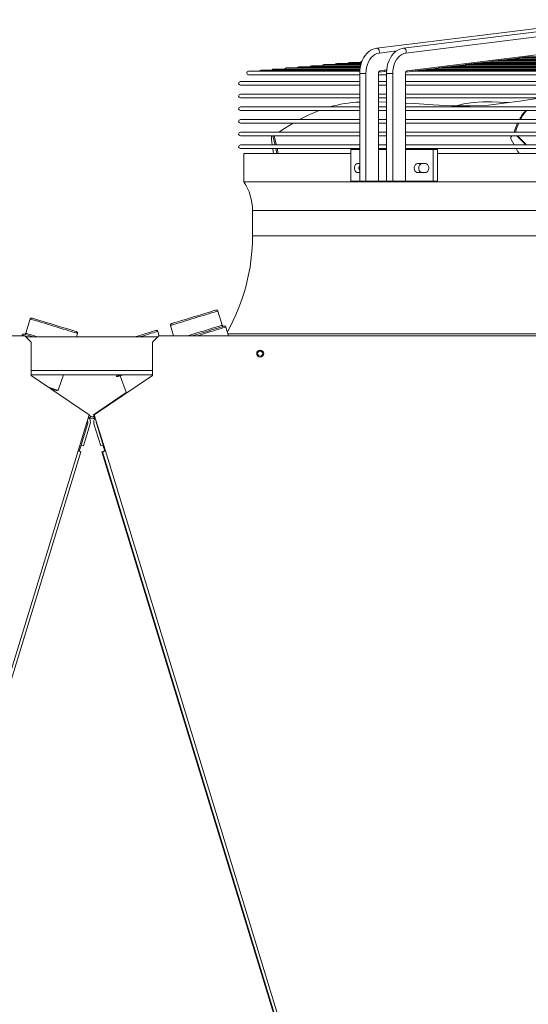
# Model space of a CAD drawing. Units: millimetres. Extents: x 23 to 404, y 10 to 284.
# Drawn here: x 99 to 117, y 249 to 284 of the extents above; entities that cross this region are included whole.
import ezdxf

# ---------------------------------------------------------------- set-up
doc = ezdxf.new("R2010")
doc.units = ezdxf.units.MM

msp = doc.modelspace()

# ---------------------------------------------------------------- linework, layer by layer
at = {"color": 7, "linetype": 'Continuous', "lineweight": 15}
for p, q in [((119.7624, 284.0943), (111.507, 283.0723)), ((120.7267, 284.0943), (112.4713, 283.0723)), ((112.5551, 282.8947), (120.8105, 283.9167)), ((112.5943, 282.2608), (120.8497, 283.2827)), ((111.5909, 282.8947), (112.2221, 282.9728)), ((110.9598, 282.5607), (110.5252, 282.5607)), ((115.028, 282.5211), (115.3177, 282.5569)), ((135.1221, 282.5607), (115.3411, 282.5607)), ((115.3482, 282.5607), (115.6384, 282.5966)), ((134.8278, 282.6003), (115.6576, 282.6003)), ((115.6684, 282.6003), (115.9591, 282.6363)), ((134.4809, 282.64), (115.9824, 282.64)), ((115.9886, 282.64), (116.2797, 282.676)), ((134.1583, 282.6796), (116.2988, 282.6796)), ((116.3088, 282.6796), (116.6006, 282.7157)), ((133.8368, 282.7192), (116.621, 282.7192)), ((116.629, 282.7192), (116.9215, 282.7554)), ((133.5188, 282.7589), (116.9423, 282.7589)), ((110.8952, 282.2436), (106.9027, 282.2436)), ((110.8981, 282.2832), (107.3555, 282.2832)), ((110.9038, 282.3229), (107.8083, 282.3229)), ((110.9095, 282.3625), (108.2611, 282.3625)), ((110.9126, 282.4021), (108.7139, 282.4021)), ((110.9193, 282.4418), (109.1667, 282.4418)), ((110.9308, 282.4814), (109.6196, 282.4814)), ((110.9413, 282.5211), (110.0724, 282.5211)), ((111.5857, 282.2143), (111.7883, 282.2394)), ((111.6301, 282.2608), (111.8647, 282.2898)), ((111.856, 282.2436), (111.8099, 282.2436)), ((111.8225, 282.2436), (111.862, 282.2485)), ((112.5499, 282.2143), (112.7533, 282.2395)), ((137.681, 282.2436), (112.7756, 282.2436)), ((112.7867, 282.2436), (113.0738, 282.2791)), ((137.3625, 282.2832), (113.0978, 282.2832)), ((113.1069, 282.2832), (113.3943, 282.3188)), ((137.0438, 282.3229), (113.4165, 282.3229)), ((113.4271, 282.3229), (113.7148, 282.3585)), ((136.7242, 282.3625), (113.738, 282.3625)), ((113.7473, 282.3625), (114.0354, 282.3982)), ((136.4033, 282.4021), (114.0573, 282.4021)), ((114.0675, 282.4021), (114.3558, 282.4378)), ((136.081, 282.4418), (114.378, 282.4418)), ((114.3876, 282.4418), (114.6764, 282.4775)), ((135.7589, 282.4814), (114.699, 282.4814)), ((114.7078, 282.4814), (114.9971, 282.5172)), ((135.4403, 282.5211), (115.0177, 282.5211)), ((110.8939, 281.87), (106.6123, 281.87)), ((106.9027, 282.1163), (110.8939, 282.1163)), ((110.8939, 282.1671), (110.8939, 278.2948)), ((110.8939, 282.1671), (111.1195, 282.1671)), ((111.1195, 282.1671), (111.1195, 278.2948)), ((111.5694, 282.1671), (111.5694, 279.4312)), ((111.5694, 282.1671), (111.5712, 282.1671)), ((111.5712, 279.4312), (111.5712, 282.1671)), ((111.5712, 282.1163), (111.8582, 282.1163)), ((111.8582, 281.87), (111.5712, 281.87)), ((111.8582, 282.1671), (111.8582, 278.2948)), ((112.0837, 282.1671), (111.8582, 282.1671)), ((112.0837, 282.1671), (112.0837, 278.2948)), ((112.5337, 282.1671), (112.5337, 279.4312)), ((112.5354, 282.1671), (112.5337, 282.1671)), ((112.5354, 279.4312), (112.5354, 282.1671)), ((112.5354, 282.1163), (137.9247, 282.1163)), ((137.9247, 281.87), (112.5354, 281.87)), ((106.6123, 281.7427), (110.8939, 281.7427)), ((111.5712, 281.7427), (111.8582, 281.7427)), ((112.5354, 281.7427), (137.9247, 281.7427)), ((110.8939, 281.4155), (106.6123, 281.4155)), ((106.6123, 281.2882), (110.8939, 281.2882)), ((111.8582, 281.4155), (111.5712, 281.4155)), ((111.5712, 281.2882), (111.8582, 281.2882)), ((111.8582, 281.1363), (111.5712, 281.1487)), ((137.9247, 281.4155), (112.5354, 281.4155)), ((112.5354, 281.2882), (137.9247, 281.2882)), ((110.8939, 280.9609), (106.6123, 280.9609)), ((106.6123, 280.8336), (110.8939, 280.8336)), ((111.8582, 280.9609), (111.5712, 280.9609)), ((111.5712, 280.8336), (111.8582, 280.8336)), ((137.9247, 280.9609), (112.5354, 280.9609)), ((112.5354, 280.8336), (137.9247, 280.8336)), ((110.8939, 280.5064), (106.6123, 280.5064)), ((111.8582, 280.5064), (111.5712, 280.5064)), ((137.9247, 280.5064), (112.5354, 280.5064)), ((106.6123, 280.3791), (110.8939, 280.3791)), ((111.5712, 280.3791), (111.8582, 280.3791)), ((112.5354, 280.3791), (137.9247, 280.3791)), ((110.8939, 280.0518), (106.6123, 280.0518)), ((106.6123, 279.9246), (110.8939, 279.9246)), ((107.7277, 279.79), (107.7539, 279.5973)), ((107.7352, 279.9246), (107.7298, 279.8965)), ((111.8582, 280.0518), (111.5712, 280.0518)), ((111.5712, 279.9246), (111.8582, 279.9246)), ((137.9247, 280.0518), (112.5354, 280.0518)), ((112.5354, 279.9246), (137.9247, 279.9246)), ((116.33, 279.79), (116.4361, 279.5973)), ((116.3607, 279.9246), (116.3386, 279.8965)), ((110.8939, 279.5973), (106.6123, 279.5973)), ((106.6123, 279.47), (110.8939, 279.47)), ((107.9264, 279.2903), (107.8868, 279.47)), ((107.9707, 279.2903), (107.9311, 279.47)), ((110.5786, 279.4312), (110.5786, 278.2948)), ((110.5786, 279.4312), (110.8939, 279.4312)), ((111.5647, 279.4312), (111.5647, 278.2948)), ((111.5647, 279.4312), (111.8582, 279.4312)), ((111.8582, 279.5973), (111.5712, 279.5973)), ((111.5712, 279.47), (111.8582, 279.47)), ((112.5337, 278.2948), (112.5337, 279.4312)), ((112.5337, 279.4312), (113.5278, 279.4312)), ((137.9247, 279.5973), (112.5354, 279.5973)), ((112.5354, 279.47), (137.9247, 279.47)), ((113.5278, 279.4312), (113.5278, 278.2948)), ((113.5278, 279.4312), (113.6896, 279.4312)), ((113.6896, 279.4312), (113.6896, 278.2948)), ((106.7301, 279.2903), (106.7301, 278.2723)), ((106.7301, 279.2903), (110.5786, 279.2903)), ((113.6896, 279.2903), (136.7628, 279.2903)), ((110.8939, 278.9237), (110.8094, 278.9237)), ((113.2521, 278.9237), (112.9737, 278.9237)), ((110.8094, 278.6055), (110.8939, 278.6055)), ((112.9737, 278.6055), (113.2521, 278.6055)), ((106.7301, 278.2723), (143.7301, 278.2723)), ((110.5786, 278.2948), (110.8939, 278.2948)), ((110.8939, 278.2948), (111.1195, 278.2948)), ((111.1195, 278.2948), (111.5647, 278.2948)), ((111.5647, 278.2948), (111.8582, 278.2948)), ((112.0837, 278.2948), (111.8582, 278.2948)), ((112.5337, 278.2948), (112.0837, 278.2948)), ((112.5337, 278.2948), (113.5278, 278.2948)), ((113.5278, 278.2948), (113.6896, 278.2948)), ((107.0482, 277.2448), (107.0482, 276.3357)), ((107.0482, 277.2448), (143.4119, 277.2448)), ((107.0482, 276.3357), (143.4119, 276.3357)), ((99.1332, 273.3784), (99.1333, 273.3784)), ((105.9539, 273.1176), (105.7971, 273.6305)), ((99.0708, 273.3452), (98.914, 272.8322)), ((104.1018, 273.1122), (104.2165, 272.7371)), ((104.135, 273.1746), (104.135, 273.1746)), ((106.189, 272.7371), (106.0918, 273.0552)), ((55.8688, 272.7371), (98.8688, 272.7371)), ((98.7761, 272.7698), (98.7661, 272.7371)), ((99.0961, 272.5098), (98.8688, 272.7371)), ((98.9065, 272.6994), (103.6493, 272.6994)), ((100.7271, 272.6994), (100.7661, 272.8269)), ((103.687, 272.7371), (103.4597, 272.5098)), ((103.6937, 272.7371), (103.6436, 272.9008)), ((103.687, 272.7371), (146.687, 272.7371)), ((106.1658, 272.813), (144.3558, 272.813)), ((99.0961, 272.5098), (99.0961, 271.3184)), ((103.4597, 272.5098), (103.4597, 271.3184)), ((99.0961, 271.4948), (103.4597, 271.4948)), ((99.0961, 271.3357), (103.4597, 271.3357)), ((101.187, 269.9081), (99.0961, 271.3184)), ((100.0719, 270.7861), (100.2664, 271.3357)), ((103.4597, 271.3184), (101.3688, 269.9081)), ((102.1495, 271.3357), (102.1639, 271.2887)), ((102.301, 271.3068), (102.5209, 270.6852)), ((99.9209, 270.7621), (99.9339, 270.8045)), ((100.0426, 270.7713), (100.0719, 270.7861)), ((101.3434, 269.9081), (102.516, 270.6991)), ((101.187, 269.9081), (100.7883, 268.604)), ((101.18, 269.8854), (101.2384, 269.8461)), ((101.2003, 269.7895), (101.2384, 269.8461)), ((101.3401, 269.8461), (101.3796, 269.8727)), ((101.3401, 269.8461), (101.3782, 269.7895)), ((101.3434, 269.9081), (101.3585, 269.8585)), ((101.3688, 269.9081), (101.7675, 268.604)), ((101.1362, 269.6067), (100.893, 268.8112)), ((101.2231, 269.5801), (100.98, 268.7847)), ((101.1319, 269.6985), (101.1244, 269.7035)), ((101.1592, 269.8173), (101.2003, 269.7895)), ((101.5986, 268.7847), (101.3554, 269.5801)), ((101.3782, 269.7895), (101.4004, 269.8045)), ((101.3794, 269.7903), (101.3844, 269.7738)), ((101.6855, 268.8112), (101.4423, 269.6067)), ((100.893, 268.8112), (100.8261, 268.5925)), ((100.893, 268.8112), (100.98, 268.7847)), ((101.5986, 268.7847), (101.6855, 268.8112)), ((101.6793, 268.8093), (101.7421, 268.604)), ((101.7505, 268.5988), (101.6855, 268.8112)), ((85.6354, 219.0411), (100.7883, 268.604)), ((85.7353, 219.0105), (100.8882, 268.5735)), ((101.6856, 268.5868), (101.6421, 268.5735)), ((101.6421, 268.5735), (116.795, 219.0105)), ((101.6675, 268.5735), (116.8204, 219.0105)), ((101.6856, 268.5868), (101.6877, 268.5797)), ((101.7442, 268.5969), (101.7421, 268.604)), ((101.7675, 268.604), (116.9204, 219.0411))]:
    msp.add_line(p, q, dxfattribs=at)
at = {"color": 7, "linetype": 'Continuous', "lineweight": 15, "flags": 128}
for points in [[(111.507, 283.0723), (111.4567, 283.0636), (111.3739, 283.0377), (111.2946, 282.9985), (111.2196, 282.9462), (111.15, 282.8816), (111.0868, 282.8053), (111.0312, 282.7187), (110.9841, 282.6232), (110.9464, 282.5204), (110.9186, 282.412), (110.9011, 282.2997), (110.8942, 282.1914), (110.8939, 282.1671)], [(111.507, 283.0723), (111.53, 283.0706), (111.5602, 283.0533), (111.5844, 283.0216), (111.5987, 282.9802), (111.601, 282.9356), (111.5909, 282.8947)], [(112.4713, 283.0723), (112.4209, 283.0636), (112.3382, 283.0377), (112.2589, 282.9985), (112.1839, 282.9462), (112.1142, 282.8816), (112.051, 282.8053), (111.9954, 282.7187), (111.9484, 282.6232), (111.9107, 282.5204), (111.8828, 282.412), (111.8653, 282.2997), (111.8584, 282.1914), (111.8582, 282.1671)], [(112.5551, 282.8947), (112.5652, 282.9356), (112.563, 282.9802), (112.5486, 283.0216), (112.5244, 283.0533), (112.4942, 283.0706), (112.4712, 283.0723)], [(111.1195, 282.1671), (111.1251, 282.2751), (111.142, 282.3807), (111.1698, 282.4816), (111.2077, 282.5755), (111.2551, 282.6605), (111.3109, 282.7347), (111.3738, 282.7964), (111.4424, 282.8443), (111.5153, 282.8773), (111.5909, 282.8947)], [(112.0837, 282.1671), (112.0894, 282.2751), (112.1063, 282.3807), (112.134, 282.4816), (112.172, 282.5755), (112.2194, 282.6605), (112.2751, 282.7347), (112.338, 282.7964), (112.4067, 282.8443), (112.4796, 282.8773), (112.5551, 282.8947)], [(115.6384, 282.5967), (115.6424, 282.5972), (115.6495, 282.5984), (115.655, 282.5994), (115.659, 282.6), (115.662, 282.6003), (115.6634, 282.6003), (115.6636, 282.6), (115.6628, 282.5998)], [(115.9591, 282.6364), (115.963, 282.6369), (115.9701, 282.6381), (115.9755, 282.639), (115.9795, 282.6397), (115.9824, 282.6399), (115.9835, 282.6399)], [(116.2797, 282.6761), (116.2819, 282.6763), (116.2893, 282.6775), (116.295, 282.6785), (116.2992, 282.6792), (116.3024, 282.6796), (116.3041, 282.6796), (116.3044, 282.6794), (116.3037, 282.6792)], [(116.9215, 282.7555), (116.9256, 282.756), (116.9323, 282.7572), (116.9374, 282.7581), (116.9412, 282.7586), (116.9438, 282.7589), (116.9451, 282.7588), (116.9451, 282.7587)], [(111.8155, 282.2431), (111.8158, 282.2434), (111.8145, 282.2436), (111.8119, 282.2434), (111.808, 282.2429), (111.8035, 282.2421), (111.7985, 282.2411), (111.7911, 282.2398), (111.7883, 282.2395)], [(112.7533, 282.2396), (112.7585, 282.2402), (112.7658, 282.2416), (112.7715, 282.2426), (112.7764, 282.2434), (112.7792, 282.2436), (112.7805, 282.2435), (112.7805, 282.2432)], [(113.0738, 282.2792), (113.0791, 282.2799), (113.0863, 282.2812), (113.0919, 282.2823), (113.0968, 282.283), (113.0996, 282.2832), (113.1008, 282.2831), (113.1008, 282.2831)], [(113.7148, 282.3586), (113.7199, 282.3592), (113.7271, 282.3605), (113.7327, 282.3616), (113.7375, 282.3623), (113.7402, 282.3625), (113.7415, 282.3624), (113.7415, 282.3623)], [(114.0353, 282.3983), (114.0415, 282.3991), (114.0484, 282.4003), (114.0537, 282.4013), (114.0582, 282.402), (114.0608, 282.4021), (114.0619, 282.402), (114.0616, 282.4018)], [(114.3558, 282.4379), (114.3638, 282.4391), (114.3703, 282.4403), (114.3752, 282.4411), (114.3792, 282.4417), (114.3814, 282.4418), (114.3823, 282.4416), (114.382, 282.4415)], [(114.9971, 282.5173), (115.0003, 282.5177), (115.0077, 282.5189), (115.0134, 282.52), (115.0177, 282.5207), (115.0209, 282.521), (115.0226, 282.521), (115.0229, 282.5208), (115.0225, 282.5206)], [(117.6505, 281.2882), (117.1835, 281.2484), (116.6269, 281.1736), (116.0712, 281.0934), (115.5127, 281.0297), (114.8553, 280.9971), (114.194, 281.0033), (113.5302, 281.0349), (112.8652, 281.0788), (112.5354, 281.1)], [(116.2329, 281.1168), (116.1736, 281.1216), (115.6485, 281.1501), (115.3133, 281.1492), (114.9724, 281.123), (114.6282, 281.0682), (114.3635, 281.0017)], [(109.4359, 280.8336), (109.0414, 280.6678), (108.7295, 280.5064)], [(116.8823, 280.8336), (116.7523, 280.6678), (116.6625, 280.5064)], [(108.5016, 280.3791), (108.1904, 280.1902), (107.9892, 280.0518)], [(116.4388, 280.0518), (116.4606, 280.1371), (116.5569, 280.3791)], [(116.602, 280.3791), (116.5278, 280.1902), (116.4915, 280.0518)], [(107.8578, 279.5973), (107.853, 279.6179), (107.7793, 279.9246)], [(107.9021, 279.5973), (107.8973, 279.6179), (107.8236, 279.9246)], [(116.8568, 279.5973), (116.8375, 279.6179), (116.5391, 279.9246)], [(116.8765, 279.5973), (116.8572, 279.6179), (116.5588, 279.9246)], [(107.7717, 279.47), (107.7877, 279.3589), (107.7977, 279.2903)], [(116.5084, 279.47), (116.5731, 279.3589), (116.6138, 279.2903)], [(110.8094, 278.9237), (110.8087, 278.9237), (110.7749, 278.9143), (110.745, 278.8878), (110.7226, 278.8474), (110.71, 278.7977), (110.7078, 278.7646), (110.7135, 278.7121), (110.7298, 278.6656), (110.755, 278.63), (110.7866, 278.6095), (110.8094, 278.6055)], [(112.9737, 278.9237), (112.9727, 278.9237), (112.9328, 278.9142), (112.8975, 278.8878), (112.871, 278.8474), (112.8561, 278.7978), (112.8535, 278.7646), (112.8602, 278.712), (112.8797, 278.6653), (112.9097, 278.6298), (112.947, 278.6094), (112.9737, 278.6055)], [(113.1349, 278.6055), (113.1339, 278.6055), (113.0939, 278.6149), (113.0586, 278.6414), (113.0321, 278.6817), (113.0172, 278.7314), (113.0146, 278.7646), (113.0213, 278.8171), (113.0407, 278.8638), (113.0708, 278.8993), (113.1081, 278.9197), (113.1349, 278.9237)], [(113.2521, 278.6055), (113.266, 278.6065), (113.3059, 278.6214), (113.3397, 278.6527), (113.3636, 278.6966), (113.3748, 278.748), (113.3722, 278.8011), (113.3561, 278.8501), (113.3284, 278.8895), (113.2921, 278.915), (113.2521, 278.9237)], [(100.7329, 272.8893), (100.7185, 272.8937), (100.6749, 272.907), (100.6, 272.9299), (100.4957, 272.9618), (100.3676, 273.001), (100.2243, 273.0448), (100.0756, 273.0902), (99.9303, 273.1347), (99.7851, 273.1791), (99.6366, 273.2244), (99.4939, 273.2681), (99.3665, 273.307), (99.2631, 273.3387), (99.1892, 273.3613), (99.1465, 273.3743), (99.1332, 273.3784)], [(105.7971, 273.6305), (105.7951, 273.6299), (105.7793, 273.6251), (105.7481, 273.6155), (105.702, 273.6014), (105.6419, 273.5831), (105.5689, 273.5607), (105.4844, 273.5349), (105.3899, 273.506), (105.2871, 273.4746), (105.1781, 273.4413), (105.0649, 273.4066), (104.9494, 273.3713), (104.834, 273.3361), (104.7208, 273.3014), (104.6117, 273.2681), (104.509, 273.2367), (104.4145, 273.2078), (104.33, 273.1819), (104.2569, 273.1596), (104.1968, 273.1412), (104.1508, 273.1272), (104.1195, 273.1176), (104.1038, 273.1128), (104.1018, 273.1122)], [(105.7346, 273.6637), (105.7203, 273.6593), (105.6767, 273.646), (105.6018, 273.6231), (105.4975, 273.5912), (105.3694, 273.552), (105.2261, 273.5082), (105.0774, 273.4627), (104.9321, 273.4183), (104.7868, 273.3739), (104.6384, 273.3285), (104.4957, 273.2849), (104.3683, 273.2459), (104.2648, 273.2143), (104.1909, 273.1917), (104.1483, 273.1787), (104.135, 273.1746)], [(100.7661, 272.8269), (100.7641, 272.8275), (100.7483, 272.8323), (100.7171, 272.8418), (100.671, 272.8559), (100.6109, 272.8743), (100.5379, 272.8966), (100.4534, 272.9225), (100.3588, 272.9514), (100.2561, 272.9828), (100.1471, 273.0161), (100.0339, 273.0507), (99.9184, 273.086), (99.803, 273.1213), (99.6897, 273.1559), (99.5807, 273.1893), (99.478, 273.2207), (99.3835, 273.2496), (99.299, 273.2754), (99.2259, 273.2977), (99.1658, 273.3161), (99.1197, 273.3302), (99.0885, 273.3397), (99.0728, 273.3446), (99.0708, 273.3452)], [(104.7093, 272.7371), (104.7214, 272.7408), (104.8279, 272.7733), (104.9395, 272.8074), (105.0542, 272.8425), (105.1699, 272.8779), (105.2844, 272.9129), (105.3956, 272.9469), (105.5014, 272.9792), (105.5998, 273.0093), (105.689, 273.0366), (105.7674, 273.0605), (105.8335, 273.0807), (105.886, 273.0968), (105.924, 273.1084), (105.9468, 273.1154), (105.9539, 273.1176)], [(106.0294, 273.0883), (106.0132, 273.0834), (105.9637, 273.0683), (105.9253, 273.0565), (105.8787, 273.0423), (105.7602, 273.0061), (105.6148, 272.9616), (105.452, 272.9118), (105.2831, 272.8602), (105.118, 272.8097), (104.953, 272.7593), (104.8804, 272.7371)], [(106.0918, 273.0552), (106.0874, 273.0538), (106.0678, 273.0478), (106.033, 273.0372), (105.9834, 273.022), (105.9198, 273.0026), (105.8434, 272.9792), (105.7554, 272.9523), (105.6572, 272.9223), (105.5504, 272.8896), (105.4368, 272.8549), (105.3183, 272.8187), (105.1968, 272.7815), (105.0742, 272.744), (105.0514, 272.7371)], [(99.0066, 272.6994), (98.948, 272.7172), (98.8845, 272.7367), (98.8349, 272.7518), (98.8001, 272.7625), (98.7805, 272.7685), (98.7761, 272.7698)], [(99.1776, 272.6994), (99.1036, 272.722), (98.986, 272.7579), (98.9021, 272.7836), (98.8536, 272.7984), (98.8385, 272.803)], [(98.914, 272.8322), (98.914, 272.8322), (98.9227, 272.8296), (98.947, 272.8221), (98.9865, 272.8101), (99.0404, 272.7936), (99.1078, 272.773), (99.1873, 272.7487), (99.2775, 272.7211), (99.3486, 272.6994)], [(103.5811, 272.934), (103.5668, 272.9296), (103.5232, 272.9163), (103.4483, 272.8934), (103.344, 272.8615), (103.2159, 272.8223), (103.0726, 272.7785), (102.9239, 272.7331), (102.8137, 272.6994)], [(103.6436, 272.9008), (103.6416, 272.9002), (103.6259, 272.8954), (103.5947, 272.8858), (103.5486, 272.8717), (103.4884, 272.8534), (103.4154, 272.8311), (103.3309, 272.8052), (103.2364, 272.7763), (103.1337, 272.7449), (103.0246, 272.7116), (102.9847, 272.6994)], [(102.3178, 271.3357), (102.3153, 271.3349), (102.2559, 271.3168), (102.2107, 271.303), (102.1804, 271.2937), (102.1655, 271.2891), (102.1639, 271.2887)], [(102.1923, 271.2736), (102.2078, 271.2783), (102.2577, 271.2935), (102.344, 271.32), (102.3956, 271.3357)], [(99.7306, 270.8904), (99.749, 270.8848), (99.8327, 270.8592), (99.9058, 270.8369), (99.9669, 270.8182), (100.0148, 270.8035), (100.0486, 270.7932), (100.0676, 270.7874), (100.0719, 270.7861)], [(99.795, 270.847), (99.8568, 270.8281), (99.9218, 270.8082), (99.9738, 270.7923), (100.0117, 270.7807), (100.0348, 270.7737), (100.0426, 270.7713)], [(100.7883, 268.604), (100.8078, 268.5981), (100.8265, 268.5923), (100.8438, 268.5871), (100.859, 268.5824), (100.8714, 268.5786), (100.8806, 268.5758), (100.8863, 268.5741), (100.8882, 268.5735)], [(101.6675, 268.5735), (101.6694, 268.5741), (101.6751, 268.5758), (101.6843, 268.5786), (101.6968, 268.5824), (101.7119, 268.5871), (101.7292, 268.5923), (101.748, 268.5981), (101.7675, 268.604)], [(101.7421, 268.604), (101.731, 268.6007), (101.7204, 268.5974), (101.7107, 268.5944), (101.7021, 268.5918), (101.6951, 268.5897), (101.6899, 268.5881), (101.6866, 268.5871), (101.6856, 268.5868)]]:
    msp.add_lwpolyline(points, dxfattribs=at)
at = {"color": 7, "linetype": 'Continuous', "lineweight": 15}
for radius in [0.125, 0.0909]:
    msp.add_circle((107.3233, 272.1007), radius, dxfattribs=at)
for centre, radius, start, end in [((110.5252, 282.4971), 0.0636, 90, 157.84413), ((110.978, 282.5367), 0.0636, 90, 157.84413), ((115.0997, 284.1659), 1.6236, 277.71739, 278.61529), ((116.6324, 282.5659), 0.1533, 92.86695, 101.98378), ((106.9027, 282.18), 0.0636, 90, 270), ((107.3555, 282.2196), 0.0636, 90, 157.84413), ((107.8083, 282.2592), 0.0636, 90, 157.84413), ((108.2611, 282.2989), 0.0636, 90, 157.84413), ((108.7139, 282.3385), 0.0636, 90, 157.84413), ((109.1668, 282.3781), 0.0636, 90, 157.84413), ((109.6196, 282.4178), 0.0636, 90, 157.84413), ((110.0724, 282.4574), 0.0636, 90, 157.84413), ((111.656, 282.1775), 0.0872, 107.27686, 186.84036), ((111.6432, 282.1733), 0.0722, 143.24247, 184.87339), ((111.5609, 282.2849), 0.0733, 281.00808, 340.80227), ((112.6202, 282.1775), 0.0872, 107.28848, 186.83809), ((112.6077, 282.1732), 0.0725, 143.33387, 184.78199), ((112.5252, 282.2848), 0.0732, 280.93693, 340.8195), ((113.4252, 282.1889), 0.1337, 91.71618, 103.38402), ((114.7179, 282.2714), 0.2104, 94.19855, 101.36369), ((106.6123, 281.8064), 0.0636, 90, 270), ((106.6123, 281.3518), 0.0636, 90, 270), ((106.6123, 280.8973), 0.0636, 90, 270), ((111.0403, 276.8412), 4.2964, 91.95224, 106.48863), ((117.586, 280.0558), 1.0595, 132.7662, 154.83461), ((106.6123, 280.4427), 0.0636, 90, 270), ((106.6123, 279.9882), 0.0636, 90, 270), ((108.0848, 279.8361), 0.3601, 170.34752, 187.36875), ((116.4169, 279.8366), 0.0986, 142.56807, 208.21091), ((106.6123, 279.5336), 0.0636, 90, 270), ((111.0604, 278.7657), 0.195, 148.5912, 211.4088), ((105.2301, 277.2448), 1.8182, 360, 34.41151), ((100.0028, 276.3357), 7.0455, 330.65761, 360), ((99.1186, 273.3305), 0.05, 73, 163), ((105.7493, 273.6159), 0.05, 17, 107), ((104.1496, 273.1268), 0.05, 107, 197), ((106.0017, 273.1322), 0.05, 197, 287), ((106.044, 273.0405), 0.05, 17, 107), ((98.8239, 272.7552), 0.05, 73, 163), ((98.8662, 272.8469), 0.05, 253, 343), ((100.7183, 272.8415), 0.05, 343, 73), ((103.5958, 272.8862), 0.05, 17, 107), ((102.1857, 271.2953), 0.0227, 197, 287), ((101.2893, 269.9214), 0.0909, 236, 304), ((101.0058, 269.6466), 0.1364, 343, 27.79092), ((101.0058, 269.6466), 0.2273, 343, 47.79809), ((101.2893, 269.9214), 0.1591, 236, 304), ((101.5727, 269.6466), 0.2273, 138.45056, 197), ((101.5727, 269.6466), 0.1364, 167.4127, 197)]:
    msp.add_arc(centre, radius, start, end, dxfattribs=at)

doc.saveas('drawing.dxf')
